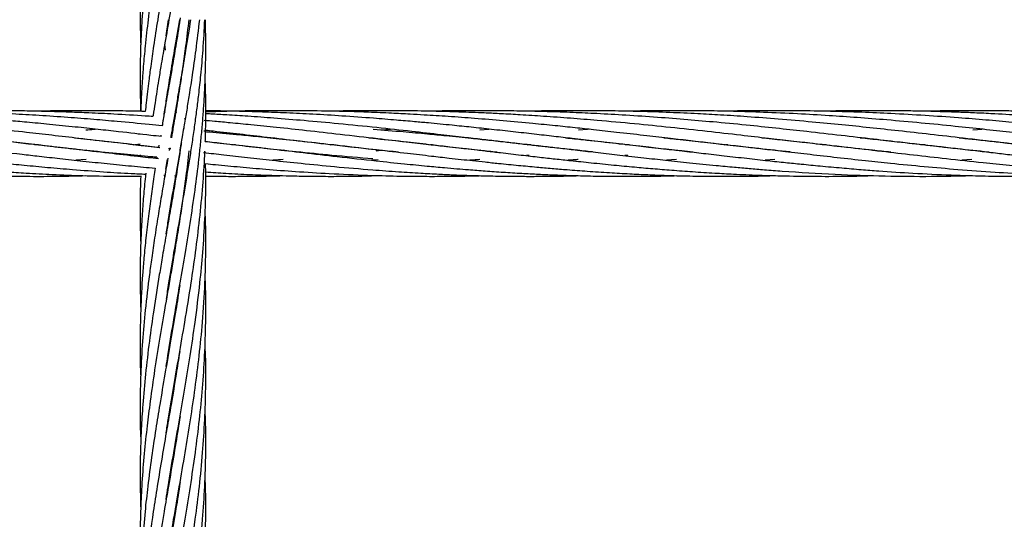
# Model space of a CAD drawing. Units: millimetres. Extents: x 188 to 343, y 160 to 316.
# Drawn here: x 271 to 273, y 268 to 269 of the extents above; entities that cross this region are included whole.
import ezdxf

# ---------------------------------------------------------------- set-up
doc = ezdxf.new("R2010")
doc.units = ezdxf.units.MM

msp = doc.modelspace()

# ---------------------------------------------------------------- linework, layer by layer
at = {"color": 7, "linetype": 'Continuous', "lineweight": 25}
for p, q in [((270.9825, 268.8159), (270.9871, 268.8457)), ((270.9815, 268.7899), (270.98, 268.8009)), ((271.0001, 268.798), (270.9998, 268.8)), ((271.0001, 268.802), (271.0005, 268.8)), ((270.9899, 268.7416), (270.9902, 268.7395)), ((270.9899, 268.7376), (270.9896, 268.7395)), ((270.9362, 268.6785), (270.9263, 268.6783)), ((270.9798, 268.6791), (270.9802, 268.6768)), ((270.9803, 268.6768), (270.98, 268.6791)), ((271.0009, 268.6761), (270.9993, 268.6761)), ((271.0003, 268.6761), (270.9997, 268.6793)), ((271.0004, 268.6793), (271.0009, 268.6761)), ((271.018, 268.6641), (271.0157, 268.6643)), ((270.9312, 268.6369), (270.9354, 268.6373)), ((270.9734, 268.632), (270.9737, 268.6347)), ((271.0141, 268.6476), (271.0113, 268.6276)), ((271.0161, 268.6474), (271.0141, 268.6476)), ((271.0529, 268.6412), (271.0528, 268.6434)), ((271.3753, 268.6443), (271.3923, 268.6456)), ((271.5554, 268.6443), (271.5721, 268.6456)), ((271.7355, 268.6443), (271.7522, 268.6456)), ((272.4558, 268.6442), (272.4727, 268.6455)), ((270.7429, 268.6171), (270.7463, 268.6174)), ((270.7496, 268.6171), (270.7462, 268.6167)), ((270.9227, 268.6171), (270.9351, 268.6185)), ((271.1024, 268.6171), (271.1058, 268.6175)), ((271.1093, 268.6171), (271.1059, 268.6167)), ((271.2823, 268.6171), (271.2857, 268.6174)), ((271.289, 268.6171), (271.2856, 268.6167)), ((271.3528, 268.6297), (271.367, 268.6283)), ((271.4621, 268.6171), (271.4655, 268.6175)), ((271.4689, 268.6171), (271.4655, 268.6167)), ((271.6419, 268.6171), (271.6453, 268.6175)), ((271.6487, 268.6171), (271.6453, 268.6167)), ((271.8217, 268.6171), (271.8251, 268.6174)), ((271.8285, 268.6171), (271.8251, 268.6167)), ((272.0017, 268.6171), (272.0049, 268.6175)), ((272.0083, 268.6171), (272.0051, 268.6167)), ((272.1881, 268.6171), (272.1848, 268.6167)), ((272.3612, 268.6171), (272.3646, 268.6175)), ((270.8346, 268.6069), (270.8362, 268.6071)), ((270.8378, 268.6069), (270.8363, 268.6067)), ((270.9353, 268.5985), (270.9354, 268.5956)), ((270.9887, 268.6097), (270.987, 268.6098)), ((270.9891, 268.6115), (270.9882, 268.6068)), ((270.9888, 268.6102), (270.991, 268.61)), ((271.1943, 268.6069), (271.1958, 268.6071)), ((271.1975, 268.6069), (271.196, 268.6067)), ((271.2855, 268.5976), (271.2809, 268.5972)), ((271.3664, 268.606), (271.3756, 268.6071)), ((271.3773, 268.6069), (271.3668, 268.6058)), ((271.5537, 268.6069), (271.5554, 268.6071)), ((271.5571, 268.6069), (271.5554, 268.6067)), ((271.6454, 268.5977), (271.6405, 268.5972)), ((271.7336, 268.6069), (271.7352, 268.6071)), ((271.7369, 268.6069), (271.7353, 268.6067)), ((271.9134, 268.6069), (271.915, 268.6071)), ((271.9166, 268.6069), (271.9149, 268.6067)), ((272.2729, 268.6069), (272.2746, 268.6071)), ((272.2761, 268.6069), (272.2744, 268.6067)), ((272.4529, 268.6069), (272.4544, 268.6071)), ((272.456, 268.6069), (272.4545, 268.6067)), ((270.8363, 268.59), (270.8177, 268.5887)), ((270.9657, 268.5941), (270.9654, 268.5922)), ((270.9823, 268.5727), (270.985, 268.59)), ((271.0218, 268.5861), (271.0249, 268.5857)), ((271.3696, 268.5896), (271.3579, 268.5888)), ((271.915, 268.5901), (271.8963, 268.5887)), ((272.0945, 268.59), (272.0764, 268.5886)), ((272.4542, 268.5901), (272.4357, 268.5887)), ((270.9791, 268.5618), (270.9798, 268.5579)), ((270.9801, 268.5581), (270.9795, 268.5618)), ((271.0199, 268.5697), (271.0223, 268.5696)), ((271.0001, 268.556), (270.9993, 268.5611)), ((270.9999, 268.5611), (271.0004, 268.5576)), ((271.34, 268.5598), (271.3755, 268.5607)), ((270.9899, 268.4955), (270.9896, 268.4974)), ((270.9899, 268.4991), (270.9902, 268.4973)), ((271.0001, 268.4349), (270.9998, 268.4368)), ((271.0001, 268.4386), (271.0004, 268.4368)), ((270.9899, 268.3744), (270.9896, 268.3763)), ((270.9899, 268.3781), (270.9902, 268.3763)), ((271.0002, 268.3138), (270.9998, 268.3158)), ((271.0001, 268.3176), (271.0005, 268.3156)), ((270.9899, 268.2569), (270.9902, 268.2551)), ((270.9899, 268.2534), (270.9897, 268.2551)), ((271.0001, 268.1927), (270.9998, 268.1946)), ((271.0002, 268.1965), (271.0005, 268.1946)), ((270.9899, 268.1322), (270.9896, 268.1341)), ((270.9899, 268.1358), (270.9902, 268.134)), ((271.0001, 268.0717), (270.9998, 268.0735)), ((271.0001, 268.0753), (271.0004, 268.0735)), ((270.9899, 268.0112), (270.9896, 268.013)), ((271.0002, 267.9505), (270.9998, 267.9525)), ((271.0001, 267.9543), (271.0004, 267.9524))]:
    msp.add_line(p, q, dxfattribs=at)
for points, knots in [([(271.0066, 269.4451), (271.0054, 269.4368), (270.9998, 269.3992), (270.9905, 269.3467), (270.9795, 269.2831), (270.9708, 269.2316), (270.962, 269.1775), (270.9544, 269.1252), (270.9479, 269.0748), (270.944, 269.037), (270.9416, 269.011), (270.9401, 268.992), (270.9383, 268.9668), (270.9365, 268.9337), (270.9351, 268.8924), (270.9348, 268.847), (270.9357, 268.8153), (270.9361, 268.8)], [0, 0, 0, 0, 0.038524, 0.174898, 0.244377, 0.334177, 0.41443, 0.49595, 0.577353, 0.648972, 0.671801, 0.698368, 0.737376, 0.788654, 0.852617, 0.929274, 1, 1, 1, 1]), ([(271.0084, 269.3343), (271.0083, 269.3336), (271.0062, 269.318), (271.0002, 269.2831), (270.9917, 269.2316), (270.9822, 269.1775), (270.9733, 269.1252), (270.9649, 269.0748), (270.9592, 269.037), (270.9555, 269.0109), (270.9529, 268.9919), (270.9496, 268.9668), (270.9458, 268.9336), (270.9417, 268.8924), (270.9382, 268.8461), (270.936, 268.8011), (270.9351, 268.764), (270.935, 268.7363), (270.9352, 268.714), (270.9355, 268.6953), (270.936, 268.6832), (270.9362, 268.6781)], [0, 0, 0, 0, 0.003106, 0.071388, 0.159643, 0.238508, 0.318647, 0.398696, 0.469102, 0.49154, 0.517662, 0.556009, 0.606409, 0.669267, 0.744592, 0.817997, 0.874737, 0.914456, 0.944393, 0.976618, 1, 1, 1, 1]), ([(271.0076, 269.2088), (271.0061, 269.1984), (271.0018, 269.1706), (270.9941, 269.1252), (270.9854, 269.0748), (270.9789, 269.037), (270.9744, 269.011), (270.9713, 268.992), (270.9671, 268.9668), (270.9618, 268.9336), (270.9557, 268.8924), (270.9496, 268.8461), (270.9445, 268.8011), (270.9411, 268.764), (270.9391, 268.7363), (270.9377, 268.714), (270.9367, 268.6953), (270.9363, 268.6832), (270.9361, 268.6781)], [0, 0, 0, 0, 0.058342, 0.157455, 0.256404, 0.343346, 0.37112, 0.403494, 0.45097, 0.513324, 0.591053, 0.684165, 0.774969, 0.845137, 0.894239, 0.93125, 0.97109, 1, 1, 1, 1]), ([(271.0077, 269.0883), (271.007, 269.0831), (271.0039, 269.0626), (270.9997, 269.0371), (270.9953, 269.0111), (270.992, 268.992), (270.9877, 268.9668), (270.9819, 268.9336), (270.9748, 268.8924), (270.9671, 268.8461), (270.9601, 268.8011), (270.9548, 268.764), (270.9511, 268.7363), (270.9484, 268.7141), (270.9463, 268.6953), (270.945, 268.683), (270.9445, 268.6779)], [0, 0, 0, 0, 0.03793, 0.150132, 0.186094, 0.22807, 0.289549, 0.370227, 0.470742, 0.591094, 0.70852, 0.79924, 0.862712, 0.910542, 0.962027, 1, 1, 1, 1]), ([(271.0084, 268.9708), (271.0083, 268.9703), (271.0066, 268.9589), (271.0025, 268.9336), (270.9957, 268.8924), (270.9878, 268.8461), (270.98, 268.8012), (270.9736, 268.764), (270.969, 268.7364), (270.9654, 268.7141), (270.9622, 268.693), (270.9598, 268.6776), (270.9586, 268.6693), (270.9585, 268.6686)], [0, 0, 0, 0, 0.004356, 0.113965, 0.2504761, 0.4138747, 0.5733337, 0.6965138, 0.7826992, 0.8476109, 0.9174782, 0.9923508, 1, 1, 1, 1]), ([(271.0082, 268.8489), (271.0081, 268.8478), (271.0056, 268.8307), (271.0007, 268.8012), (270.9945, 268.764), (270.9897, 268.7364), (270.9859, 268.7142), (270.9822, 268.6931), (270.9786, 268.672), (270.9763, 268.6581), (270.9752, 268.6516)], [0, 0, 0, 0, 0.016359, 0.260496, 0.449091, 0.581076, 0.680412, 0.78732, 0.9019, 1, 1, 1, 1]), ([(270.976, 268.6515), (270.9761, 268.6521), (270.9774, 268.6617), (270.9803, 268.6805), (270.9849, 268.7108), (270.9908, 268.7472), (270.9986, 268.7931), (271.0044, 268.827), (271.0077, 268.8457)], [0, 0, 0, 0, 0.008966, 0.148529, 0.290854, 0.475741, 0.711349, 1, 1, 1, 1]), ([(270.9828, 268.4544), (270.9842, 268.4633), (270.9886, 268.4924), (270.9967, 268.5402), (271.0051, 268.5882), (271.0115, 268.6254), (271.0162, 268.6531), (271.0208, 268.6807), (271.0257, 268.7111), (271.0313, 268.7475), (271.0378, 268.7933), (271.0417, 268.8271), (271.0439, 268.8457)], [0, 0, 0, 0, 0.06791, 0.223662, 0.365934, 0.436644, 0.508435, 0.578025, 0.649103, 0.740962, 0.857565, 1, 1, 1, 1]), ([(270.9828, 268.2119), (270.9837, 268.2183), (270.9878, 268.2452), (270.9964, 268.2961), (271.0073, 268.3591), (271.0181, 268.4219), (271.0277, 268.481), (271.0363, 268.5401), (271.0423, 268.5882), (271.0462, 268.6254), (271.0488, 268.6531), (271.0509, 268.6807), (271.0528, 268.711), (271.0543, 268.7474), (271.0553, 268.7932), (271.0547, 268.8271), (271.0544, 268.8457)], [0, 0, 0, 0, 0.030678, 0.127369, 0.240713, 0.32877, 0.424451, 0.520569, 0.608534, 0.652235, 0.696563, 0.739475, 0.783251, 0.839918, 0.911942, 1, 1, 1, 1]), ([(270.9831, 268.3347), (270.9846, 268.3446), (270.9889, 268.3731), (270.9972, 268.4218), (271.0074, 268.481), (271.0176, 268.5401), (271.0255, 268.5883), (271.0311, 268.6254), (271.0351, 268.6531), (271.0388, 268.6808), (271.0425, 268.7111), (271.0464, 268.7475), (271.0505, 268.7933), (271.0523, 268.8271), (271.0533, 268.8457)], [0, 0, 0, 0, 0.058094, 0.167225, 0.286172, 0.405425, 0.514457, 0.568634, 0.623631, 0.676942, 0.731383, 0.801719, 0.890982, 1, 1, 1, 1]), ([(270.9915, 268.6299), (270.9928, 268.6377), (270.9956, 268.6546), (271.0001, 268.6807), (271.0053, 268.7109), (271.0116, 268.7474), (271.0195, 268.7932), (271.0248, 268.8271), (271.0278, 268.8457)], [0, 0, 0, 0, 0.10823, 0.234173, 0.362726, 0.529251, 0.741001, 1, 1, 1, 1]), ([(271.0239, 268.8457), (271.0221, 268.8297), (271.0188, 268.8012), (271.0137, 268.7641), (271.0096, 268.7365), (271.0062, 268.7142), (271.0028, 268.6931), (270.9982, 268.6649), (270.9945, 268.6436), (270.9922, 268.6299)], [0, 0, 0, 0, 0.223099, 0.395466, 0.51614, 0.606893, 0.704551, 0.809231, 1, 1, 1, 1]), ([(271.0541, 268.6227), (271.0541, 268.6235), (271.0545, 268.6338), (271.0549, 268.653), (271.0551, 268.6806), (271.0549, 268.7093), (271.0542, 268.7291), (271.0539, 268.7396)], [0, 0, 0, 0, 0.022456, 0.262455, 0.494368, 0.730625, 1, 1, 1, 1]), ([(270.9657, 268.5941), (270.9623, 268.5944), (270.9424, 268.596), (270.904, 268.5997), (270.8514, 268.605), (270.7994, 268.6107), (270.7533, 268.6158), (270.7131, 268.6205), (270.6743, 268.625), (270.6319, 268.63), (270.5863, 268.6352), (270.54, 268.6405), (270.4942, 268.6455), (270.4471, 268.6506), (270.397, 268.6556), (270.3459, 268.6603), (270.2973, 268.6644), (270.257, 268.6674), (270.2242, 268.6697), (270.195, 268.6715), (270.163, 268.6733), (270.1265, 268.6751), (270.0855, 268.6768), (270.0424, 268.6781), (270.0014, 268.6789), (269.9657, 268.6793), (269.9331, 268.6794), (269.8993, 268.6792), (269.8703, 268.6789), (269.8526, 268.6784), (269.8478, 268.6783)], [0, 0, 0, 0, 0.009856, 0.056948, 0.109463, 0.159209, 0.203515, 0.237931, 0.271077, 0.310649, 0.354416, 0.395712, 0.436179, 0.47767, 0.522092, 0.569701, 0.612928, 0.650165, 0.675264, 0.69875, 0.726449, 0.75845, 0.793781, 0.83276, 0.870032, 0.899814, 0.925085, 0.954209, 0.987413, 1, 1, 1, 1]), ([(270.9707, 268.6116), (270.9695, 268.6118), (270.955, 268.6133), (270.9257, 268.6167), (270.8779, 268.6222), (270.8268, 268.6282), (270.775, 268.6342), (270.7234, 268.6401), (270.6699, 268.646), (270.6149, 268.6518), (270.5653, 268.6567), (270.5197, 268.6608), (270.4767, 268.6644), (270.4321, 268.6678), (270.3846, 268.6709), (270.3363, 268.6737), (270.2917, 268.6757), (270.2542, 268.6771), (270.2228, 268.678), (270.1924, 268.6787), (270.1591, 268.6792), (270.1209, 268.6794), (270.0793, 268.6792), (270.0477, 268.6788), (270.0301, 268.6784), (270.0267, 268.6783)], [0, 0, 0, 0, 0.0042931, 0.0486426, 0.0980042, 0.1631844, 0.2170521, 0.2675149, 0.3306209, 0.3897862, 0.4438035, 0.4883701, 0.5342996, 0.5793123, 0.6283138, 0.6828951, 0.7298653, 0.7668042, 0.799437, 0.8271562, 0.8609324, 0.902213, 0.9455151, 0.9895734, 1, 1, 1, 1]), ([(270.9736, 268.632), (270.9674, 268.6327), (270.9416, 268.6357), (270.9032, 268.6401), (270.8571, 268.6452), (270.815, 268.6497), (270.7714, 268.6541), (270.7309, 268.6579), (270.6968, 268.661), (270.6678, 268.6635), (270.6402, 268.6656), (270.6102, 268.6679), (270.5752, 268.6702), (270.5354, 268.6726), (270.4931, 268.6748), (270.4519, 268.6765), (270.415, 268.6777), (270.3798, 268.6785), (270.3423, 268.6791), (270.2969, 268.6794), (270.2529, 268.6793), (270.2238, 268.6785), (270.2125, 268.6782)], [0, 0, 0, 0, 0.025535, 0.105727, 0.156158, 0.212233, 0.274888, 0.330094, 0.373351, 0.410069, 0.444659, 0.481833, 0.528113, 0.581832, 0.637122, 0.69297, 0.742041, 0.780376, 0.829575, 0.887371, 0.956136, 1, 1, 1, 1]), ([(270.9752, 268.6516), (270.9674, 268.6524), (270.9402, 268.6552), (270.8986, 268.6591), (270.8491, 268.6634), (270.8015, 268.6671), (270.7519, 268.6705), (270.7067, 268.6731), (270.6686, 268.675), (270.6359, 268.6763), (270.6011, 268.6775), (270.5576, 268.6786), (270.5074, 268.6793), (270.455, 268.6794), (270.4154, 268.679), (270.3936, 268.6785), (270.3873, 268.6783)], [0, 0, 0, 0, 0.040878, 0.142056, 0.215608, 0.296578, 0.386411, 0.469483, 0.527034, 0.580009, 0.635642, 0.703421, 0.799804, 0.889349, 0.968145, 1, 1, 1, 1]), ([(270.9585, 268.6686), (270.9538, 268.6689), (270.9301, 268.6706), (270.8911, 268.6729), (270.8451, 268.6751), (270.8091, 268.6766), (270.7775, 268.6776), (270.7454, 268.6784), (270.705, 268.6791), (270.6572, 268.6794), (270.6096, 268.6792), (270.5796, 268.6786), (270.5676, 268.6783)], [0, 0, 0, 0, 0.036202, 0.1839515, 0.3007409, 0.3903831, 0.4610397, 0.5426565, 0.6364375, 0.7698172, 0.90839, 1, 1, 1, 1]), ([(270.9445, 268.6779), (270.9364, 268.6781), (270.9136, 268.6787), (270.8765, 268.6792), (270.8361, 268.6794), (270.8013, 268.6792), (270.7724, 268.6789), (270.755, 268.6785), (270.7467, 268.6783)], [0, 0, 0, 0, 0.123407, 0.345995, 0.562544, 0.735962, 0.874642, 1, 1, 1, 1]), ([(272.1224, 268.6039), (272.1031, 268.6059), (272.0534, 268.611), (271.9912, 268.6182), (271.9359, 268.6247), (271.8967, 268.6293), (271.8532, 268.6343), (271.8079, 268.6395), (271.7661, 268.6441), (271.7288, 268.6481), (271.6917, 268.652), (271.648, 268.6563), (271.5989, 268.6608), (271.5474, 268.6651), (271.5066, 268.6681), (271.4759, 268.6701), (271.4526, 268.6715), (271.4255, 268.6731), (271.3917, 268.6748), (271.3427, 268.6769), (271.2846, 268.6785), (271.2224, 268.6794), (271.1689, 268.6793), (271.1239, 268.6788), (271.0869, 268.6779), (271.0648, 268.6773), (271.055, 268.6769)], [0, 0, 0, 0, 0.057496, 0.148109, 0.183023, 0.218938, 0.26158, 0.308716, 0.348523, 0.380668, 0.41473, 0.453074, 0.503527, 0.551845, 0.596068, 0.616425, 0.636684, 0.659995, 0.691016, 0.729527, 0.793978, 0.850382, 0.89911, 0.939852, 0.973173, 1, 1, 1, 1]), ([(271.9448, 268.6036), (271.938, 268.6043), (271.9185, 268.6063), (271.887, 268.6097), (271.8489, 268.6139), (271.8086, 268.6186), (271.7667, 268.6234), (271.727, 268.6281), (271.6901, 268.6324), (271.6542, 268.6365), (271.6162, 268.6408), (271.5778, 268.645), (271.5406, 268.649), (271.5093, 268.6522), (271.4832, 268.6548), (271.4604, 268.657), (271.4337, 268.6594), (271.4004, 268.6623), (271.3561, 268.6659), (271.3054, 268.6696), (271.2523, 268.6728), (271.2039, 268.6752), (271.1605, 268.6769), (271.1224, 268.678), (271.0902, 268.6787), (271.0685, 268.679), (271.0574, 268.6791), (271.055, 268.6791)], [0, 0, 0, 0, 0.024083, 0.069399, 0.111669, 0.158426, 0.210426, 0.257737, 0.29624, 0.337358, 0.380968, 0.425736, 0.467511, 0.506675, 0.530952, 0.555109, 0.582908, 0.619894, 0.665805, 0.729334, 0.787518, 0.840108, 0.88759, 0.929242, 0.964182, 0.992115, 1, 1, 1, 1]), ([(271.7614, 268.604), (271.7509, 268.6051), (271.7202, 268.6082), (271.6803, 268.6127), (271.642, 268.617), (271.6151, 268.6201), (271.5876, 268.6234), (271.5581, 268.6268), (271.5237, 268.6308), (271.4812, 268.6357), (271.4281, 268.6418), (271.3656, 268.6486), (271.3001, 268.6552), (271.2372, 268.661), (271.1819, 268.6655), (271.1348, 268.6689), (271.0965, 268.6714), (271.0709, 268.6728), (271.0581, 268.6735), (271.055, 268.6736)], [0, 0, 0, 0, 0.046794, 0.136651, 0.175823, 0.214439, 0.254231, 0.295626, 0.342193, 0.402801, 0.478126, 0.56832, 0.666672, 0.753781, 0.830306, 0.895296, 0.94766, 0.987321, 1, 1, 1, 1]), ([(272.306, 268.6034), (272.2949, 268.6046), (272.2667, 268.6075), (272.2215, 268.6125), (272.1714, 268.6182), (272.1253, 268.6236), (272.0793, 268.6289), (272.0287, 268.6348), (271.969, 268.6416), (271.9044, 268.6486), (271.8375, 268.6554), (271.7767, 268.661), (271.7211, 268.6655), (271.6741, 268.6689), (271.6318, 268.6716), (271.6013, 268.6733), (271.5806, 268.6743), (271.5667, 268.675), (271.55, 268.6757), (271.5265, 268.6766), (271.4937, 268.6777), (271.4514, 268.6787), (271.3996, 268.6794), (271.3459, 268.6793), (271.3069, 268.6789), (271.2883, 268.6784), (271.2856, 268.6783)], [0, 0, 0, 0, 0.034343, 0.088037, 0.140247, 0.188327, 0.228676, 0.279685, 0.340681, 0.407141, 0.471118, 0.537557, 0.58452, 0.632348, 0.673042, 0.706224, 0.720114, 0.732271, 0.745838, 0.768143, 0.79948, 0.83955, 0.888751, 0.946899, 0.992284, 1, 1, 1, 1]), ([(272.4858, 268.6034), (272.4851, 268.6035), (272.4661, 268.6054), (272.4301, 268.6093), (272.3775, 268.6152), (272.3262, 268.6211), (272.2722, 268.6274), (272.2144, 268.6341), (272.1572, 268.6406), (272.1018, 268.6467), (272.0471, 268.6524), (271.9911, 268.6579), (271.9347, 268.6628), (271.8792, 268.6672), (271.8239, 268.6709), (271.7725, 268.6738), (271.7246, 268.676), (271.6792, 268.6776), (271.6347, 268.6786), (271.6004, 268.6791), (271.5764, 268.6793), (271.5607, 268.6793), (271.5424, 268.6793), (271.5178, 268.6792), (271.4912, 268.6789), (271.4729, 268.6785), (271.4658, 268.6783)], [0, 0, 0, 0, 0.002214, 0.059585, 0.111255, 0.164365, 0.216374, 0.276052, 0.338634, 0.387643, 0.440517, 0.500056, 0.551766, 0.604848, 0.660792, 0.71134, 0.752456, 0.797885, 0.841179, 0.879457, 0.895608, 0.909468, 0.924307, 0.947661, 0.979835, 1, 1, 1, 1]), ([(272.6646, 268.6035), (272.6571, 268.6043), (272.637, 268.6063), (272.6018, 268.6102), (272.5564, 268.6153), (272.5012, 268.6216), (272.441, 268.6287), (272.379, 268.6359), (272.322, 268.6423), (272.2683, 268.6481), (272.2159, 268.6535), (272.1602, 268.6588), (272.1025, 268.6638), (272.0465, 268.6681), (271.9974, 268.6713), (271.9504, 268.6739), (271.9016, 268.6761), (271.849, 268.6779), (271.8011, 268.6789), (271.7614, 268.6793), (271.7298, 268.6794), (271.6996, 268.6792), (271.6718, 268.6789), (271.6534, 268.6785), (271.6459, 268.6783)], [0, 0, 0, 0, 0.023487, 0.062928, 0.109683, 0.163741, 0.231785, 0.29237, 0.350294, 0.402219, 0.452118, 0.505072, 0.565285, 0.620215, 0.667293, 0.70689, 0.755598, 0.807191, 0.857311, 0.892319, 0.920608, 0.947374, 0.978596, 1, 1, 1, 1]), ([(272.8439, 268.6036), (272.837, 268.6043), (272.8138, 268.6067), (272.7709, 268.6114), (272.7095, 268.6183), (272.6431, 268.626), (272.579, 268.6336), (272.5243, 268.6398), (272.474, 268.6454), (272.4201, 268.6511), (272.3614, 268.6569), (272.3017, 268.6622), (272.2457, 268.6667), (272.1914, 268.6704), (272.1343, 268.6737), (272.0762, 268.6763), (272.0214, 268.6781), (271.9775, 268.6789), (271.9399, 268.6793), (271.9051, 268.6794), (271.868, 268.6791), (271.8404, 268.6787), (271.8259, 268.6784), (271.8237, 268.6783)], [0, 0, 0, 0, 0.0213411, 0.0726746, 0.1328344, 0.2105759, 0.2752389, 0.3264642, 0.3740903, 0.4246407, 0.4853806, 0.546174, 0.5984193, 0.6479803, 0.7029819, 0.7625894, 0.8143394, 0.8595251, 0.8876736, 0.9214505, 0.9587025, 0.993573, 1, 1, 1, 1]), ([(273.025, 268.6034), (273.0197, 268.604), (273.0033, 268.6057), (272.9698, 268.6092), (272.9265, 268.6141), (272.8803, 268.6194), (272.8348, 268.6247), (272.7847, 268.6305), (272.7222, 268.6378), (272.6533, 268.6455), (272.5862, 268.6525), (272.5296, 268.6579), (272.4793, 268.6624), (272.4262, 268.6666), (272.3684, 268.6706), (272.3095, 268.674), (272.2518, 268.6765), (272.1952, 268.6782), (272.1379, 268.6792), (272.0814, 268.6794), (272.0377, 268.6791), (272.0124, 268.6785), (272.0054, 268.6783)], [0, 0, 0, 0, 0.0164096, 0.0511702, 0.1040845, 0.1504884, 0.1929636, 0.2429187, 0.3022351, 0.3810556, 0.4486734, 0.5000892, 0.546833, 0.5951468, 0.653704, 0.7133497, 0.7644048, 0.8189843, 0.8753579, 0.9277556, 0.9800296, 1, 1, 1, 1]), ([(273.2686, 268.5972), (273.2471, 268.5993), (273.1981, 268.6039), (273.1235, 268.6121), (273.0459, 268.621), (272.9685, 268.6301), (272.8914, 268.639), (272.81, 268.648), (272.7443, 268.6546), (272.6924, 268.6595), (272.6586, 268.6624), (272.6241, 268.6652), (272.5858, 268.668), (272.5404, 268.6711), (272.4958, 268.6736), (272.4572, 268.6754), (272.4297, 268.6765), (272.4066, 268.6772), (272.3843, 268.6779), (272.3593, 268.6785), (272.3313, 268.679), (272.2933, 268.6794), (272.2468, 268.6793), (272.2077, 268.6789), (272.1868, 268.6784), (272.1841, 268.6783)], [0, 0, 0, 0, 0.063389, 0.144045, 0.216672, 0.28665, 0.364154, 0.433844, 0.513337, 0.545042, 0.575828, 0.60564, 0.638847, 0.679767, 0.728195, 0.758749, 0.783258, 0.80176, 0.820649, 0.842811, 0.86834, 0.895526, 0.944187, 0.992573, 1, 1, 1, 1]), ([(273.288, 268.6139), (273.2859, 268.6141), (273.2701, 268.6159), (273.2407, 268.6193), (273.1983, 268.6242), (273.153, 268.6295), (273.1093, 268.6346), (273.0709, 268.639), (273.039, 268.6425), (273.0064, 268.6461), (272.9678, 268.6502), (272.9248, 268.6545), (272.8804, 268.6587), (272.8376, 268.6625), (272.7972, 268.6657), (272.7594, 268.6685), (272.7246, 268.6707), (272.6881, 268.6729), (272.6486, 268.6749), (272.6076, 268.6766), (272.569, 268.6778), (272.5345, 268.6786), (272.5026, 268.6791), (272.463, 268.6794), (272.4176, 268.6793), (272.3824, 268.6786), (272.3664, 268.6783)], [0, 0, 0, 0, 0.007147, 0.054547, 0.100174, 0.151154, 0.207472, 0.246545, 0.279037, 0.313291, 0.354266, 0.406107, 0.453917, 0.4991, 0.544746, 0.584331, 0.62038, 0.656626, 0.700973, 0.746637, 0.787364, 0.823731, 0.856331, 0.888527, 0.949199, 1, 1, 1, 1]), ([(271.587, 268.6034), (271.5768, 268.6044), (271.5597, 268.6062), (271.5364, 268.6087), (271.5158, 268.611), (271.4914, 268.6137), (271.4595, 268.6174), (271.4179, 268.6222), (271.3637, 268.6285), (271.3032, 268.6355), (271.2413, 268.6425), (271.1869, 268.6484), (271.1405, 268.6532), (271.1028, 268.6568), (271.0743, 268.6594), (271.0583, 268.6608), (271.0518, 268.6613)], [0, 0, 0, 0, 0.059241, 0.098887, 0.135072, 0.178201, 0.238985, 0.318263, 0.415284, 0.544785, 0.659346, 0.759866, 0.845003, 0.913381, 0.964862, 1, 1, 1, 1]), ([(270.836, 268.6442), (270.8408, 268.6447), (270.8464, 268.6452), (270.8521, 268.6456), (270.8529, 268.6456)], [0, 0, 0, 0, 0.856177, 1, 1, 1, 1]), ([(271.0545, 268.6411), (271.0571, 268.6409), (271.0675, 268.64), (271.0864, 268.6383), (271.1143, 268.6357), (271.1487, 268.6323), (271.1918, 268.6279), (271.2434, 268.6223), (271.3035, 268.6155), (271.3461, 268.6105), (271.3688, 268.6079)], [0, 0, 0, 0, 0.024443, 0.097211, 0.178197, 0.287097, 0.422926, 0.587395, 0.779292, 1, 1, 1, 1]), ([(271.4071, 268.6034), (271.3937, 268.6048), (271.3549, 268.6088), (271.294, 268.6157), (271.2271, 268.6234), (271.1694, 268.6302), (271.1179, 268.6362), (271.0805, 268.6404), (271.0595, 268.6427), (271.0546, 268.6432)], [0, 0, 0, 0, 0.116383, 0.337803, 0.527593, 0.687393, 0.826652, 0.959153, 1, 1, 1, 1]), ([(271.361, 268.6455), (271.3792, 268.644), (271.4123, 268.6414), (271.4565, 268.6374), (271.4905, 268.6341), (271.5172, 268.6314), (271.5432, 268.6287), (271.5727, 268.6256), (271.6066, 268.6218), (271.6411, 268.6179), (271.6734, 268.6143), (271.7042, 268.6107), (271.7364, 268.6069), (271.7725, 268.6027), (271.8127, 268.5981), (271.8538, 268.5934), (271.8963, 268.5887), (271.9403, 268.5839), (271.9821, 268.5797), (272.0184, 268.5763), (272.0478, 268.5737), (272.0769, 268.5713), (272.1293, 268.5674), (272.2028, 268.5628), (272.2938, 268.5598), (272.3759, 268.5589), (272.4279, 268.5601), (272.4517, 268.5607)], [0, 0, 0, 0, 0.0471844, 0.0856428, 0.1150259, 0.135991, 0.1554448, 0.1833408, 0.2138087, 0.2454286, 0.2750333, 0.3001093, 0.3280715, 0.3618644, 0.3976653, 0.4376507, 0.4742105, 0.5146955, 0.559567, 0.5906845, 0.6162043, 0.6420556, 0.6726111, 0.7641576, 0.8508684, 0.931838, 1, 1, 1, 1]), ([(269.9118, 268.63), (269.9144, 268.6298), (269.9328, 268.6279), (269.9679, 268.6241), (270.0192, 268.6184), (270.0708, 268.6124), (270.1191, 268.6068), (270.1615, 268.6019), (270.2024, 268.5971), (270.2424, 268.5926), (270.2807, 268.5884), (270.3139, 268.5848), (270.3443, 268.5817), (270.3751, 268.5787), (270.4156, 268.5749), (270.4627, 268.5709), (270.5141, 268.5672), (270.5654, 268.5641), (270.6168, 268.5617), (270.6654, 268.5602), (270.712, 268.5594), (270.7598, 268.5592), (270.8019, 268.5596), (270.8274, 268.5604), (270.8353, 268.5606)], [0, 0, 0, 0, 0.008158, 0.056539, 0.108472, 0.167238, 0.217845, 0.260722, 0.301572, 0.348388, 0.38876, 0.425271, 0.455925, 0.487506, 0.52608, 0.588427, 0.64247, 0.696436, 0.75874, 0.81374, 0.858873, 0.914905, 0.973615, 1, 1, 1, 1]), ([(270.0937, 268.6298), (270.0976, 268.6294), (270.1155, 268.6276), (270.1508, 268.6237), (270.1997, 268.6183), (270.2498, 268.6125), (270.2976, 268.607), (270.3449, 268.6015), (270.3916, 268.596), (270.4387, 268.5908), (270.4839, 268.5858), (270.5279, 268.5813), (270.5688, 268.5774), (270.6084, 268.5738), (270.6486, 268.5705), (270.6885, 268.5676), (270.7307, 268.565), (270.7774, 268.5625), (270.8319, 268.5605), (270.8863, 268.5594), (270.922, 268.5594), (270.9378, 268.5594)], [0, 0, 0, 0, 0.013044, 0.060338, 0.119817, 0.179574, 0.232332, 0.285078, 0.344123, 0.395755, 0.451044, 0.504249, 0.552612, 0.59779, 0.646827, 0.698176, 0.742311, 0.800483, 0.868883, 0.94211, 1, 1, 1, 1]), ([(270.2724, 268.6299), (270.2834, 268.6288), (270.3084, 268.6262), (270.3489, 268.6217), (270.3938, 268.6167), (270.4412, 268.6112), (270.4881, 268.6057), (270.5324, 268.6006), (270.5715, 268.5961), (270.6078, 268.5919), (270.6448, 268.5879), (270.6837, 268.5838), (270.7246, 268.5796), (270.7672, 268.5756), (270.8155, 268.5715), (270.8665, 268.5677), (270.9109, 268.5649), (270.9364, 268.5637), (270.9452, 268.5633)], [0, 0, 0, 0, 0.047133, 0.106962, 0.174164, 0.241045, 0.312886, 0.379514, 0.436354, 0.486269, 0.541256, 0.601894, 0.661211, 0.725944, 0.795541, 0.881868, 0.959593, 1, 1, 1, 1]), ([(270.4564, 268.6295), (270.4596, 268.6291), (270.4924, 268.6259), (270.5554, 268.6187), (270.6399, 268.609), (270.7051, 268.6013), (270.7529, 268.5959), (270.79, 268.5917), (270.8315, 268.5871), (270.8752, 268.5826), (270.9192, 268.5782), (270.9482, 268.5756), (270.9626, 268.5743)], [0, 0, 0, 0, 0.018218, 0.187518, 0.36433, 0.511261, 0.572988, 0.648598, 0.733097, 0.822248, 0.912051, 1, 1, 1, 1]), ([(270.6325, 268.6299), (270.6352, 268.6296), (270.6523, 268.6279), (270.6834, 268.6245), (270.7269, 268.6197), (270.7718, 268.6146), (270.8226, 268.6086), (270.8759, 268.6024), (270.9258, 268.5966), (270.9559, 268.5933), (270.9684, 268.5919)], [0, 0, 0, 0, 0.023629, 0.149813, 0.272732, 0.406937, 0.548467, 0.725489, 0.885946, 1, 1, 1, 1]), ([(270.8152, 268.6295), (270.8304, 268.628), (270.8684, 268.624), (270.9203, 268.6182), (270.9567, 268.6139), (270.9708, 268.6123)], [0, 0, 0, 0, 0.290174, 0.72577, 1, 1, 1, 1]), ([(270.9351, 268.6177), (270.9351, 268.6177), (270.932, 268.6173), (270.929, 268.617), (270.926, 268.6167)], [0, 0, 0, 0, 0.003873, 1, 1, 1, 1]), ([(271.0104, 268.6214), (271.0101, 268.6193), (271.0072, 268.5987), (271.0018, 268.5659), (270.9947, 268.5232), (270.9882, 268.4856), (270.9817, 268.448), (270.9756, 268.4122), (270.9682, 268.3683), (270.9601, 268.3175), (270.9516, 268.2569), (270.9448, 268.1992), (270.94, 268.1457), (270.9368, 268.0952), (270.9351, 268.0456), (270.9348, 267.9972), (270.9358, 267.9659), (270.9362, 267.9524)], [0, 0, 0, 0, 0.009403, 0.09255, 0.146715, 0.201135, 0.261089, 0.315503, 0.361348, 0.458143, 0.543263, 0.633272, 0.716523, 0.783155, 0.859753, 0.939237, 1, 1, 1, 1]), ([(270.9692, 268.616), (270.9691, 268.6156), (270.9689, 268.6142), (270.9687, 268.6128), (270.9685, 268.6119)], [0, 0, 0, 0, 0.299489, 1, 1, 1, 1]), ([(271.0537, 268.6233), (271.0651, 268.622), (271.0914, 268.6191), (271.1331, 268.6144), (271.1814, 268.6087), (271.2357, 268.6024), (271.2983, 268.5951), (271.3426, 268.5903), (271.3663, 268.5877)], [0, 0, 0, 0, 0.107326, 0.247548, 0.395331, 0.567835, 0.768818, 1, 1, 1, 1]), ([(271.3603, 268.5912), (271.3353, 268.5933), (271.2889, 268.5971), (271.2237, 268.6037), (271.1673, 268.6097), (271.1171, 268.6154), (271.08, 268.6196), (271.0591, 268.6221), (271.0537, 268.6227)], [0, 0, 0, 0, 0.249325, 0.463033, 0.64298, 0.79979, 0.948977, 1, 1, 1, 1]), ([(271.367, 268.6283), (271.3857, 268.6263), (271.4195, 268.6227), (271.4641, 268.6176), (271.4975, 268.6138), (271.5232, 268.6108), (271.5456, 268.6082), (271.5689, 268.6055), (271.5976, 268.6021), (271.6298, 268.5984), (271.663, 268.5946), (271.6933, 268.5912), (271.7246, 268.5878), (271.7603, 268.584), (271.7991, 268.5801), (271.8366, 268.5765), (271.8718, 268.5734), (271.9072, 268.5705), (271.9449, 268.5678), (271.9826, 268.5654), (272.0226, 268.5632), (272.0682, 268.5613), (272.1217, 268.5598), (272.1782, 268.5592), (272.2293, 268.5594), (272.2609, 268.5604), (272.2743, 268.5608)], [0, 0, 0, 0, 0.058938, 0.106145, 0.141266, 0.165333, 0.188083, 0.213079, 0.240186, 0.280508, 0.317301, 0.348318, 0.379408, 0.42025, 0.465981, 0.507588, 0.545034, 0.583578, 0.626409, 0.671894, 0.710607, 0.761985, 0.826356, 0.892599, 0.954227, 1, 1, 1, 1]), ([(271.7122, 268.6298), (271.7228, 268.6287), (271.7515, 268.6257), (271.7966, 268.6207), (271.8459, 268.6151), (271.8899, 268.61), (271.9286, 268.6055), (271.9652, 268.6012), (272.0031, 268.5968), (272.0425, 268.5924), (272.0798, 268.5882), (272.1129, 268.5847), (272.1447, 268.5815), (272.1789, 268.5781), (272.2154, 268.5748), (272.2509, 268.5718), (272.2943, 268.5684), (272.3491, 268.5649), (272.408, 268.562), (272.4616, 268.5603), (272.5057, 268.5595), (272.5463, 268.5593), (272.5821, 268.5595), (272.6108, 268.5599), (272.6283, 268.5604), (272.6349, 268.5606)], [0, 0, 0, 0, 0.032724, 0.088091, 0.13999, 0.186659, 0.22612, 0.262331, 0.302812, 0.347149, 0.388597, 0.423237, 0.454458, 0.492178, 0.534768, 0.573979, 0.609052, 0.678178, 0.755665, 0.805968, 0.857878, 0.90387, 0.941783, 0.977684, 1, 1, 1, 1]), ([(271.8915, 268.6298), (271.9014, 268.6288), (271.9263, 268.6262), (271.9654, 268.6219), (272.0069, 268.6173), (272.0437, 268.613), (272.0787, 268.6089), (272.1164, 268.6046), (272.1603, 268.5994), (272.209, 268.5938), (272.2579, 268.5884), (272.311, 268.5828), (272.3673, 268.5773), (272.431, 268.5717), (272.4946, 268.567), (272.56, 268.5632), (272.6257, 268.5606), (272.689, 268.5593), (272.7492, 268.5593), (272.7896, 268.5598), (272.8119, 268.5605), (272.815, 268.5607)], [0, 0, 0, 0, 0.03055, 0.076443, 0.121275, 0.159735, 0.191575, 0.231035, 0.27887, 0.33125, 0.386611, 0.436056, 0.503003, 0.570464, 0.645602, 0.714169, 0.78798, 0.864666, 0.925697, 0.989586, 1, 1, 1, 1]), ([(272.0703, 268.6299), (272.0716, 268.6298), (272.0863, 268.6283), (272.1142, 268.6253), (272.1648, 268.6198), (272.2233, 268.6131), (272.2878, 268.6055), (272.3486, 268.5985), (272.4103, 268.5914), (272.4685, 268.5851), (272.5219, 268.5797), (272.5659, 268.5756), (272.6051, 268.5722), (272.6421, 268.5693), (272.6807, 268.5667), (272.729, 268.5638), (272.7838, 268.5614), (272.8483, 268.5596), (272.91, 268.5592), (272.9596, 268.5596), (272.9849, 268.5604), (272.9919, 268.5606)], [0, 0, 0, 0, 0.003872, 0.045274, 0.086519, 0.160736, 0.228528, 0.289897, 0.354211, 0.426906, 0.479034, 0.528687, 0.571321, 0.608496, 0.650492, 0.699376, 0.76951, 0.83347, 0.915523, 0.976492, 1, 1, 1, 1]), ([(272.1813, 268.6171), (272.1814, 268.6171), (272.1825, 268.6172), (272.1837, 268.6173), (272.1847, 268.6174)], [0, 0, 0, 0, 0.109958, 1, 1, 1, 1]), ([(272.25, 268.63), (272.2623, 268.6287), (272.2885, 268.6259), (272.3258, 268.6218), (272.3615, 268.6178), (272.3948, 268.614), (272.4292, 268.61), (272.4636, 268.606), (272.4965, 268.6022), (272.5265, 268.5987), (272.5565, 268.5952), (272.5892, 268.5916), (272.6275, 268.5873), (272.6704, 268.5828), (272.7171, 268.5782), (272.7632, 268.574), (272.8083, 268.5704), (272.8523, 268.5672), (272.8986, 268.5644), (272.9427, 268.5622), (272.9811, 268.5609), (273.0108, 268.5601), (273.0378, 268.5596), (273.066, 268.5593), (273.1029, 268.5593), (273.1393, 268.5597), (273.165, 268.5604), (273.1738, 268.5606)], [0, 0, 0, 0, 0.0377751, 0.0804861, 0.1156533, 0.1486532, 0.1848726, 0.2238161, 0.2574786, 0.2893184, 0.3195071, 0.353505, 0.3943843, 0.4427175, 0.4924684, 0.5464073, 0.5936935, 0.6411514, 0.6918245, 0.7475344, 0.7880096, 0.8199676, 0.8469858, 0.8782662, 0.9142894, 0.9705022, 1, 1, 1, 1]), ([(272.368, 268.6171), (272.3672, 268.617), (272.3661, 268.6169), (272.3649, 268.6167), (272.3645, 268.6167)], [0, 0, 0, 0, 0.643778, 1, 1, 1, 1]), ([(272.431, 268.6298), (272.44, 268.6289), (272.46, 268.6268), (272.4904, 268.6235), (272.5218, 268.62), (272.5527, 268.6165), (272.5859, 268.6127), (272.6242, 268.6082), (272.6678, 268.6032), (272.7166, 268.5975), (272.7658, 268.5919), (272.8122, 268.5868), (272.8537, 268.5825), (272.8943, 268.5785), (272.9338, 268.5748), (272.9715, 268.5717), (273.0041, 268.5692), (273.0339, 268.5671), (273.0642, 268.5652), (273.1041, 268.5631), (273.1505, 268.5611), (273.2014, 268.5598), (273.2355, 268.5593), (273.2535, 268.5594), (273.2554, 268.5594)], [0, 0, 0, 0, 0.030989, 0.06953, 0.105999, 0.140641, 0.178016, 0.222911, 0.275967, 0.332926, 0.397313, 0.453053, 0.501584, 0.548623, 0.601799, 0.647222, 0.68824, 0.722681, 0.758185, 0.80155, 0.871609, 0.932332, 0.992989, 1, 1, 1, 1]), ([(271.0241, 268.6059), (271.0223, 268.5905), (271.0193, 268.5629), (271.0139, 268.5233), (271.0083, 268.4857), (271.0023, 268.448), (270.9964, 268.4123), (270.9889, 268.3683), (270.9801, 268.3175), (270.9698, 268.2569), (270.9605, 268.1993), (270.953, 268.1457), (270.9467, 268.0952), (270.9417, 268.0455), (270.9379, 267.9952), (270.935, 267.9265), (270.9338, 267.8725), (270.9362, 267.8341), (270.9364, 267.8312)], [0, 0, 0, 0, 0.05962, 0.106474, 0.15358, 0.205404, 0.252417, 0.291999, 0.375577, 0.449084, 0.526841, 0.59884, 0.656376, 0.722519, 0.791261, 0.851252, 0.988646, 1, 1, 1, 1]), ([(270.9828, 268.0907), (270.984, 268.0986), (270.988, 268.1257), (270.996, 268.1726), (271.0063, 268.232), (271.0173, 268.2962), (271.0276, 268.3592), (271.0367, 268.4219), (271.044, 268.481), (271.0496, 268.5401), (271.0524, 268.5816), (271.0533, 268.6028), (271.0534, 268.6055)], [0, 0, 0, 0, 0.046136, 0.157989, 0.273298, 0.392404, 0.531849, 0.640357, 0.757987, 0.876316, 0.984696, 1, 1, 1, 1]), ([(271.0511, 268.603), (271.0634, 268.6015), (271.0902, 268.5984), (271.1319, 268.5937), (271.179, 268.5884), (271.2321, 268.5828), (271.2932, 268.5767), (271.3366, 268.5731), (271.3599, 268.5712)], [0, 0, 0, 0, 0.117118, 0.25581, 0.401966, 0.572575, 0.771355, 1, 1, 1, 1]), ([(271.0544, 268.6027), (271.0541, 268.6027), (271.0535, 268.6028), (271.0529, 268.6028), (271.0526, 268.6029)], [0, 0, 0, 0, 0.47023, 1, 1, 1, 1]), ([(271.3688, 268.6079), (271.3871, 268.6057), (271.42, 268.6019), (271.4635, 268.5969), (271.4961, 268.5931), (271.5212, 268.5904), (271.5431, 268.588), (271.5659, 268.5855), (271.5939, 268.5826), (271.6253, 268.5795), (271.6578, 268.5764), (271.6874, 268.5738), (271.7181, 268.5713), (271.7532, 268.5686), (271.7912, 268.5661), (271.8281, 268.564), (271.8628, 268.5623), (271.8978, 268.561), (271.9351, 268.56), (271.9724, 268.5594), (272.0122, 268.5593), (272.0525, 268.5595), (272.0814, 268.5603), (272.0953, 268.5607)], [0, 0, 0, 0, 0.07275, 0.131047, 0.174454, 0.204243, 0.232404, 0.263325, 0.296839, 0.346673, 0.392156, 0.430507, 0.46893, 0.519407, 0.575935, 0.627369, 0.673659, 0.721296, 0.774232, 0.830454, 0.878312, 0.941816, 1, 1, 1, 1]), ([(271.8257, 268.5977), (271.825, 268.5976), (271.8232, 268.5975), (271.8215, 268.5973), (271.8203, 268.5972)], [0, 0, 0, 0, 0.344978, 1, 1, 1, 1]), ([(270.9858, 268.5924), (270.9838, 268.5813), (270.9798, 268.5582), (270.9738, 268.523), (270.9676, 268.4855), (270.9616, 268.4479), (270.9564, 268.4122), (270.9504, 268.3682), (270.9445, 268.3174), (270.9391, 268.2568), (270.9359, 268.1992), (270.9349, 268.1457), (270.935, 268.1044), (270.936, 268.0815), (270.9363, 268.0735)], [0, 0, 0, 0, 0.0640978, 0.1337459, 0.2036414, 0.2808489, 0.3509728, 0.4101035, 0.5349369, 0.644687, 0.7607196, 0.8677799, 0.9537306, 1, 1, 1, 1]), ([(270.9826, 267.9686), (270.9838, 267.9764), (270.9881, 268.0049), (270.9964, 268.0535), (271.0067, 268.1136), (271.0169, 268.1727), (271.0267, 268.2321), (271.0362, 268.2962), (271.044, 268.3592), (271.0499, 268.4219), (271.0536, 268.481), (271.0553, 268.5349), (271.0548, 268.5685), (271.0547, 268.5819)], [0, 0, 0, 0, 0.038164, 0.139476, 0.237869, 0.331791, 0.428624, 0.528623, 0.645535, 0.736619, 0.835337, 0.934635, 1, 1, 1, 1]), ([(271.0546, 268.5827), (271.0606, 268.582), (271.0817, 268.5799), (271.1184, 268.5764), (271.1671, 268.5721), (271.2214, 268.568), (271.2833, 268.5641), (271.3272, 268.5623), (271.3505, 268.5613)], [0, 0, 0, 0, 0.059743, 0.210905, 0.369497, 0.552217, 0.761786, 1, 1, 1, 1]), ([(271.1961, 268.59), (271.1904, 268.5896), (271.1842, 268.5891), (271.178, 268.5887), (271.1774, 268.5886)], [0, 0, 0, 0, 0.907418, 1, 1, 1, 1]), ([(271.3663, 268.5877), (271.3835, 268.5858), (271.4147, 268.5825), (271.4562, 268.5785), (271.4881, 268.5755), (271.5132, 268.5733), (271.538, 268.5713), (271.5662, 268.5691), (271.5986, 268.5669), (271.6312, 268.5649), (271.6617, 268.5633), (271.6913, 268.562), (271.7228, 268.5609), (271.7579, 268.5599), (271.7967, 268.5594), (271.8362, 268.5593), (271.8762, 268.5596), (271.9024, 268.5603), (271.9154, 268.5606)], [0, 0, 0, 0, 0.091954, 0.166689, 0.223553, 0.264146, 0.302689, 0.357867, 0.418083, 0.479549, 0.53652, 0.585377, 0.641868, 0.709902, 0.778903, 0.855798, 0.927972, 1, 1, 1, 1]), ([(271.5553, 268.59), (271.5499, 268.5896), (271.5437, 268.5891), (271.5376, 268.5887), (271.537, 268.5886)], [0, 0, 0, 0, 0.895506, 1, 1, 1, 1]), ([(271.7353, 268.59), (271.7331, 268.5899), (271.7268, 268.5893), (271.7206, 268.5889), (271.7165, 268.5887)], [0, 0, 0, 0, 0.3427574, 1, 1, 1, 1]), ([(270.9626, 268.5743), (270.9618, 268.5692), (270.959, 268.552), (270.9549, 268.5228), (270.95, 268.4853), (270.9456, 268.4478), (270.9421, 268.4121), (270.9386, 268.3682), (270.9358, 268.3173), (270.9348, 268.2567), (270.935, 268.2167), (270.9361, 268.1956), (270.9362, 268.1946)], [0, 0, 0, 0, 0.040798, 0.135757, 0.230981, 0.33639, 0.432161, 0.512993, 0.68362, 0.833584, 0.992148, 1, 1, 1, 1]), ([(270.9454, 268.5653), (270.9452, 268.5631), (270.9435, 268.5489), (270.9412, 268.5227), (270.9384, 268.4852), (270.9364, 268.4477), (270.9353, 268.412), (270.9348, 268.3684), (270.9356, 268.3369), (270.9361, 268.3156)], [0, 0, 0, 0, 0.0263376, 0.1706897, 0.3154791, 0.4757804, 0.6213577, 0.7443295, 1, 1, 1, 1]), ([(271.0548, 268.5673), (271.067, 268.5665), (271.094, 268.5647), (271.1341, 268.5627), (271.1686, 268.5614), (271.1972, 268.5605), (271.2234, 268.5599), (271.2562, 268.5594), (271.2958, 268.5592), (271.3245, 268.5596), (271.34, 268.5598)], [0, 0, 0, 0, 0.127766, 0.282736, 0.422326, 0.491314, 0.583138, 0.697985, 0.837427, 1, 1, 1, 1]), ([(271.3599, 268.5712), (271.3757, 268.57), (271.4051, 268.5678), (271.4453, 268.5653), (271.4783, 268.5635), (271.5063, 268.5622), (271.5348, 268.5611), (271.5666, 268.5602), (271.6005, 268.5596), (271.6323, 268.5593), (271.6612, 268.5593), (271.69, 268.5596), (271.7145, 268.56), (271.7301, 268.5605), (271.7352, 268.5606)], [0, 0, 0, 0, 0.12567, 0.232598, 0.319704, 0.389078, 0.45604, 0.548133, 0.643281, 0.727973, 0.803026, 0.875244, 0.959045, 1, 1, 1, 1]), ([(270.9362, 268.5594), (270.9362, 268.5592), (270.9355, 268.547), (270.9352, 268.5227), (270.9349, 268.4852), (270.9353, 268.4566), (270.9361, 268.44), (270.9362, 268.4368)], [0, 0, 0, 0, 0.004268, 0.298661, 0.594323, 0.92099, 1, 1, 1, 1]), ([(271.0548, 268.5597), (271.0644, 268.5596), (271.0854, 268.5593), (271.1189, 268.5593), (271.156, 268.5596), (271.1817, 268.5603), (271.1949, 268.5606)], [0, 0, 0, 0, 0.205851, 0.449839, 0.719386, 1, 1, 1, 1]), ([(271.3505, 268.5613), (271.3684, 268.5608), (271.4013, 268.5598), (271.4467, 268.5593), (271.4855, 268.5593), (271.5199, 268.5597), (271.543, 268.5602), (271.5548, 268.5605), (271.5559, 268.5606)], [0, 0, 0, 0, 0.260181, 0.481637, 0.663387, 0.826615, 0.984797, 1, 1, 1, 1]), ([(270.982, 267.844), (270.9823, 267.8462), (270.9865, 267.8756), (270.9951, 267.9249), (271.0067, 267.9928), (271.0173, 268.0536), (271.027, 268.1136), (271.0358, 268.1727), (271.0433, 268.2321), (271.0496, 268.2962), (271.0537, 268.3592), (271.0552, 268.4219), (271.0552, 268.4662), (271.054, 268.4919), (271.0537, 268.4974)], [0, 0, 0, 0, 0.009955, 0.135101, 0.226566, 0.321672, 0.414033, 0.502223, 0.593057, 0.686896, 0.796561, 0.881996, 0.974768, 1, 1, 1, 1]), ([(270.9836, 267.7323), (270.985, 267.7415), (270.9909, 267.781), (271.0027, 267.8477), (271.016, 267.9251), (271.0271, 267.9929), (271.0361, 268.0536), (271.0436, 268.1137), (271.0493, 268.1727), (271.0533, 268.2321), (271.0552, 268.2962), (271.0553, 268.3445), (271.054, 268.3723), (271.0538, 268.3763)], [0, 0, 0, 0, 0.042726, 0.183908, 0.310549, 0.403318, 0.499832, 0.593545, 0.683062, 0.775082, 0.870237, 0.981557, 1, 1, 1, 1]), ([(271.0074, 268.3597), (271.0051, 268.3448), (270.9999, 268.3109), (270.9906, 268.2569), (270.9806, 268.1993), (270.9715, 268.1458), (270.9632, 268.0952), (270.9558, 268.0455), (270.9492, 267.9952), (270.9416, 267.9265), (270.9357, 267.8404), (270.9337, 267.7623), (270.9362, 267.7196), (270.9366, 267.7119)], [0, 0, 0, 0, 0.069098, 0.156977, 0.249979, 0.336027, 0.404839, 0.484009, 0.566266, 0.637969, 0.802266, 0.964437, 1, 1, 1, 1]), ([(271.0075, 268.2389), (271.0053, 268.2252), (271.0003, 268.193), (270.9923, 268.1458), (270.9835, 268.0953), (270.975, 268.0456), (270.9666, 267.9952), (270.957, 267.9332), (270.9474, 267.8621), (270.939, 267.7761), (270.935, 267.6907), (270.9343, 267.6272), (270.9362, 267.5939), (270.9364, 267.589)], [0, 0, 0, 0, 0.063284, 0.148891, 0.217497, 0.296508, 0.378453, 0.449968, 0.582442, 0.706751, 0.846598, 0.977151, 1, 1, 1, 1]), ([(270.983, 267.6074), (270.9863, 267.6287), (270.9943, 267.6795), (271.0086, 267.7608), (271.0234, 267.8478), (271.0351, 267.9252), (271.0436, 267.9929), (271.0495, 268.0536), (271.0534, 268.1137), (271.0551, 268.1727), (271.0552, 268.2196), (271.054, 268.2472), (271.0537, 268.2551)], [0, 0, 0, 0, 0.098514, 0.235552, 0.376172, 0.501697, 0.593895, 0.689857, 0.783013, 0.872039, 0.963364, 1, 1, 1, 1]), ([(270.9818, 267.4799), (270.983, 267.4872), (270.9886, 267.5235), (270.9994, 267.5873), (271.0144, 267.6734), (271.0289, 267.7608), (271.0411, 267.8478), (271.049, 267.9253), (271.0535, 267.9929), (271.0552, 268.0537), (271.0552, 268.101), (271.054, 268.1276), (271.0537, 268.1341)], [0, 0, 0, 0, 0.033664, 0.166405, 0.29249, 0.428287, 0.567637, 0.69172, 0.782977, 0.877988, 0.970197, 1, 1, 1, 1]), ([(271.0079, 268.1205), (271.0067, 268.1129), (271.0029, 268.0881), (270.9959, 268.0456), (270.9872, 267.9952), (270.9765, 267.9332), (270.9645, 267.8621), (270.9518, 267.776), (270.942, 267.6906), (270.9359, 267.6027), (270.9348, 267.5303), (270.9353, 267.4851), (270.9361, 267.4691), (270.9362, 267.4681)], [0, 0, 0, 0, 0.035117, 0.113886, 0.195423, 0.266778, 0.398898, 0.522659, 0.662175, 0.79216, 0.926535, 0.995278, 1, 1, 1, 1]), ([(270.9819, 267.359), (270.9823, 267.3618), (270.9846, 267.3772), (270.9892, 267.4051), (270.995, 267.4403), (271.0005, 267.4726), (271.009, 267.5212), (271.0204, 267.5873), (271.0339, 267.6734), (271.0451, 267.7608), (271.0525, 267.8478), (271.0552, 267.9253), (271.0552, 267.9792), (271.054, 268.006), (271.0537, 268.013)], [0, 0, 0, 0, 0.012547, 0.070679, 0.127962, 0.174171, 0.218624, 0.351181, 0.477369, 0.613266, 0.752588, 0.876832, 0.968113, 1, 1, 1, 1]), ([(271.0081, 268.0004), (271.0077, 267.9979), (271.0051, 267.98), (270.9974, 267.9332), (270.9851, 267.862), (270.9702, 267.776), (270.9567, 267.6905), (270.9454, 267.6027), (270.9391, 267.5302), (270.9358, 267.4668), (270.9348, 267.4152), (270.935, 267.3738), (270.9361, 267.3517), (270.9363, 267.3469)], [0, 0, 0, 0, 0.01117, 0.082529, 0.214593, 0.338075, 0.477414, 0.607173, 0.74129, 0.809923, 0.898606, 0.977873, 1, 1, 1, 1])]:
    msp.add_open_spline(points, degree=3, knots=knots, dxfattribs=at)

doc.saveas('drawing.dxf')
